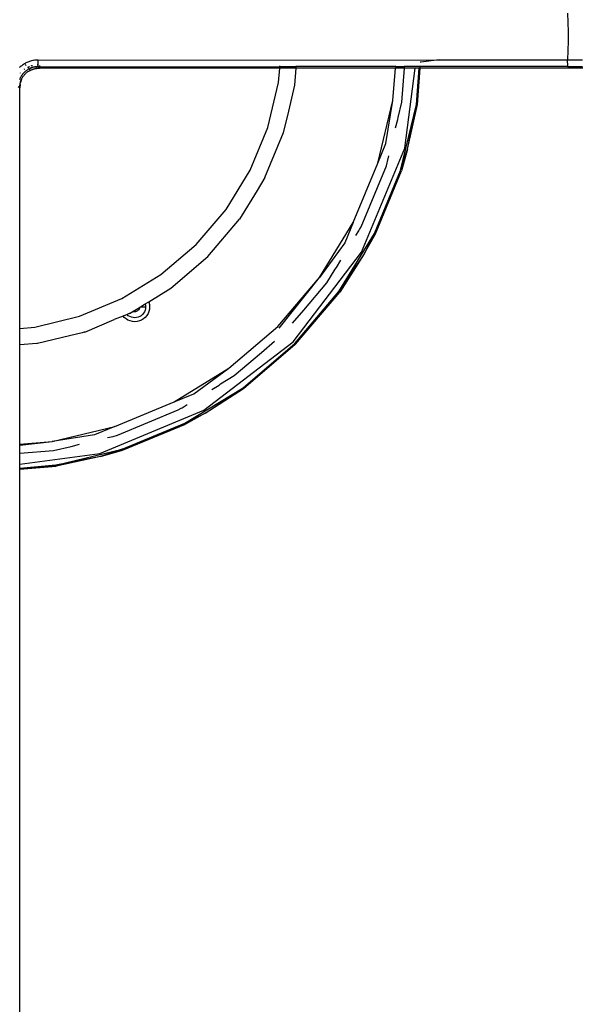
# Model space of a CAD drawing. Units: millimetres. Extents: x -469 to 808, y -516 to 567.
# Drawn here: x 50 to 134, y 230 to 379 of the extents above; entities that cross this region are included whole.
import ezdxf

# ---------------------------------------------------------------- set-up
doc = ezdxf.new("R2010")
doc.units = ezdxf.units.MM

msp = doc.modelspace()

# ---------------------------------------------------------------- linework, layer by layer
for p, q in [((133.18, 380.22), (133.23, 378.81)), ((133.23, 378.81), (133.25, 377.4)), ((133.25, 377.4), (133.25, 375.99)), ((133.25, 375.99), (133.23, 374.58)), ((133.23, 374.58), (133.18, 373.16)), ((50.38, 372.08), (50.27, 371.98)), ((50.49, 372.18), (50.38, 372.08)), ((50.6, 372.27), (50.49, 372.18)), ((50.72, 372.36), (50.6, 372.27)), ((50.85, 372.45), (50.72, 372.36)), ((50.97, 372.53), (50.85, 372.45)), ((51.1, 372.61), (50.97, 372.53)), ((51.24, 372.68), (51.1, 372.61)), ((51.11, 372.46), (51.29, 372.28)), ((51.37, 372.74), (51.24, 372.68)), ((51.51, 372.81), (51.37, 372.74)), ((51.65, 372.86), (51.51, 372.81)), ((51.52, 372.05), (51.6, 372.09)), ((51.52, 372.05), (51.63, 371.88)), ((51.79, 372.91), (51.65, 372.86)), ((51.68, 372.13), (51.77, 372.16)), ((51.94, 372.96), (51.79, 372.91)), ((52.09, 373), (51.94, 372.96)), ((52.03, 372.25), (52.11, 372.28)), ((52.25, 373.04), (52.09, 373)), ((52.11, 372.28), (52.2, 372.31)), ((52.4, 373.07), (52.25, 373.04)), ((52.35, 372.03), (52.27, 372.01)), ((52.43, 372.05), (52.35, 372.03)), ((52.57, 373.09), (52.4, 373.07)), ((52.51, 372.06), (52.43, 372.05)), ((52.59, 372.08), (52.51, 372.06)), ((52.73, 373.11), (52.57, 373.09)), ((52.59, 372.08), (52.91, 372.11)), ((52.67, 372.09), (52.59, 372.08)), ((52.67, 372.09), (52.91, 372.11)), ((52.75, 372.1), (52.67, 372.09)), ((52.9, 373.12), (52.73, 373.11)), ((52.83, 372.11), (52.75, 372.1)), ((52.75, 372.1), (52.91, 372.11)), ((52.91, 372.11), (52.83, 372.11)), ((52.98, 373.12), (52.9, 373.12)), ((52.99, 372.12), (52.91, 372.11)), ((52.92, 372.43), (53.01, 372.44)), ((53.07, 373.12), (52.98, 373.12)), ((53.08, 372.12), (52.99, 372.12)), ((53.01, 372.44), (53.07, 372.44)), ((53.07, 373.12), (113.72, 373.15)), ((53.07, 372.82), (53.07, 373.12)), ((53.07, 372.55), (53.07, 372.82)), ((53.07, 372.44), (53.07, 372.55)), ((53.07, 372.33), (53.07, 372.44)), ((53.07, 372.18), (53.07, 372.33)), ((53.08, 372.12), (53.07, 372.18)), ((53.08, 372.12), (89.65, 372.14)), ((53.29, 371.91), (53.08, 372.12)), ((53.29, 372.31), (53.29, 372.17)), ((89.65, 372.14), (89.65, 372.23)), ((89.65, 372.14), (92.15, 372.14)), ((92.15, 372.14), (92.15, 372.23)), ((107.14, 372.15), (92.15, 372.14)), ((107.14, 372.15), (107.15, 372.24)), ((107.14, 372.15), (108.5, 372.15)), ((108.5, 372.15), (108.54, 372.19)), ((108.5, 372.15), (108.53, 372.15)), ((108.54, 372.19), (108.51, 372.24)), ((110.16, 372.15), (108.53, 372.15)), ((110.16, 372.15), (110.17, 372.24)), ((110.76, 372.15), (110.16, 372.15)), ((110.76, 372.15), (110.76, 372.24)), ((110.76, 372.15), (110.9, 372.15)), ((110.95, 372.78), (110.89, 372.78)), ((110.9, 372.15), (110.9, 372.24)), ((133.19, 372.17), (110.9, 372.15)), ((113.75, 373.15), (110.95, 372.78)), ((113.72, 373.15), (110.95, 372.78)), ((110.95, 372.78), (110.95, 372.82)), ((113.75, 373.15), (113.72, 373.15)), ((113.75, 373.15), (133.18, 373.16)), ((133.18, 373.01), (133.18, 373.16)), ((133.18, 373.16), (135.44, 373.16)), ((133.18, 372.87), (133.18, 373.01)), ((133.18, 372.72), (133.18, 372.87)), ((133.19, 372.59), (133.18, 372.72)), ((133.19, 372.48), (133.19, 372.59)), ((133.19, 372.37), (133.19, 372.48)), ((133.19, 372.29), (133.19, 372.37)), ((133.19, 372.23), (133.19, 372.29)), ((133.19, 372.17), (133.19, 372.23)), ((133.19, 372.17), (135.44, 372.17)), ((50.34, 370.56), (50.41, 370.5)), ((50.39, 371.16), (50.43, 371.21)), ((50.44, 370.56), (50.41, 370.5)), ((50.48, 370.61), (50.44, 370.56)), ((50.51, 370.67), (50.48, 370.61)), ((50.54, 370.72), (50.51, 370.67)), ((50.58, 370.78), (50.54, 370.72)), ((50.61, 370.83), (50.58, 370.78)), ((50.65, 370.88), (50.61, 370.83)), ((50.69, 370.93), (50.65, 370.88)), ((50.73, 370.99), (50.69, 370.93)), ((50.72, 370.51), (50.78, 370.59)), ((50.77, 371.04), (50.73, 370.99)), ((50.82, 371.09), (50.77, 371.04)), ((50.78, 370.59), (50.83, 370.67)), ((50.87, 371.15), (50.82, 371.09)), ((50.83, 370.67), (50.89, 370.75)), ((50.92, 371.2), (50.87, 371.15)), ((50.89, 370.75), (50.95, 370.83)), ((50.97, 371.26), (50.92, 371.2)), ((50.95, 370.83), (51.01, 370.91)), ((50.96, 371.75), (50.98, 371.77)), ((51.03, 371.31), (50.97, 371.26)), ((50.98, 371.77), (51.04, 371.81)), ((51.01, 370.91), (51.08, 370.98)), ((51.09, 371.37), (51.03, 371.31)), ((51.08, 370.98), (51.15, 371.05)), ((51.15, 371.42), (51.09, 371.37)), ((51.21, 371.47), (51.15, 371.42)), ((51.15, 371.05), (51.22, 371.12)), ((51.28, 371.52), (51.21, 371.47)), ((51.22, 371.12), (51.29, 371.18)), ((51.34, 371.57), (51.28, 371.52)), ((51.29, 371.18), (51.37, 371.25)), ((51.41, 371.61), (51.34, 371.57)), ((51.37, 371.25), (51.44, 371.31)), ((51.47, 371.65), (51.41, 371.61)), ((51.44, 371.31), (51.52, 371.37)), ((51.54, 371.7), (51.47, 371.65)), ((51.52, 371.37), (51.61, 371.42)), ((51.61, 371.74), (51.54, 371.7)), ((51.68, 371.77), (51.61, 371.74)), ((51.61, 371.42), (51.69, 371.47)), ((51.75, 371.81), (51.68, 371.77)), ((51.69, 371.8), (51.73, 371.74)), ((51.69, 371.47), (51.78, 371.52)), ((51.73, 371.74), (51.83, 371.65)), ((51.82, 371.84), (51.75, 371.81)), ((51.78, 371.52), (51.86, 371.57)), ((51.82, 371.84), (52.19, 371.99)), ((51.89, 371.88), (51.82, 371.84)), ((51.86, 371.57), (51.9, 371.6)), ((51.89, 371.88), (52.19, 371.99)), ((51.97, 371.91), (51.89, 371.88)), ((51.9, 371.6), (51.95, 371.61)), ((51.95, 371.61), (52.02, 371.64)), ((51.97, 371.91), (52.19, 371.99)), ((52.04, 371.93), (51.97, 371.91)), ((52.02, 371.64), (52.08, 371.67)), ((52.04, 371.93), (52.19, 371.99)), ((52.12, 371.96), (52.04, 371.93)), ((52.08, 371.67), (52.15, 371.7)), ((52.19, 371.99), (52.12, 371.96)), ((52.15, 371.7), (52.21, 371.72)), ((52.27, 372.01), (52.19, 371.99)), ((52.21, 371.72), (52.28, 371.74)), ((52.28, 371.74), (52.35, 371.77)), ((52.35, 371.77), (52.41, 371.79)), ((52.41, 371.79), (52.48, 371.8)), ((52.48, 371.8), (52.55, 371.82)), ((52.55, 371.82), (52.61, 371.84)), ((52.61, 371.84), (52.68, 371.85)), ((52.68, 371.85), (52.75, 371.86)), ((52.75, 371.86), (52.82, 371.87)), ((52.82, 371.87), (52.88, 371.88)), ((52.88, 371.88), (52.95, 371.89)), ((52.95, 371.89), (53.02, 371.9)), ((53.02, 371.9), (53.08, 371.9)), ((53.08, 371.9), (53.15, 371.91)), ((53.15, 371.91), (53.22, 371.91)), ((53.22, 371.91), (53.29, 371.91)), ((89.63, 371.91), (53.29, 371.91)), ((89.46, 369.73), (89.63, 371.91)), ((92.13, 371.91), (89.63, 371.91)), ((91.93, 369.34), (92.13, 371.91)), ((107.12, 371.91), (92.13, 371.91)), ((106.74, 367), (107.12, 371.91)), ((108.48, 371.91), (107.12, 371.91)), ((108.08, 366.78), (108.48, 371.91)), ((108.52, 371.91), (108.48, 371.91)), ((110.12, 371.91), (108.52, 371.91)), ((108.53, 359.81), (110.12, 371.91)), ((110.74, 371.91), (110.12, 371.91)), ((110.31, 366.43), (110.74, 371.91)), ((110.45, 366.41), (110.88, 371.91)), ((110.88, 371.91), (110.74, 371.91)), ((158.81, 371.91), (110.88, 371.91)), ((50.08, 369.12), (50.29, 368.91)), ((50.3, 370.25), (50.28, 370.19)), ((50.34, 369.45), (50.29, 368.91)), ((50.32, 369.32), (50.29, 368.91)), ((50.29, 369.05), (50.3, 369.18)), ((50.3, 369.18), (50.29, 368.91)), ((50.29, 368.91), (50.29, 369.05)), ((50.33, 370.31), (50.3, 370.25)), ((50.3, 369.18), (50.32, 369.32)), ((50.32, 369.32), (50.34, 369.45)), ((50.35, 370.38), (50.33, 370.31)), ((50.34, 369.45), (50.36, 369.58)), ((50.38, 370.44), (50.35, 370.38)), ((50.36, 369.58), (50.39, 369.72)), ((50.41, 370.5), (50.38, 370.44)), ((50.58, 370.25), (50.39, 369.72)), ((50.53, 370.12), (50.39, 369.72)), ((50.48, 369.98), (50.39, 369.72)), ((50.39, 369.72), (50.43, 369.85)), ((50.43, 369.85), (50.48, 369.98)), ((50.48, 369.98), (50.53, 370.12)), ((50.53, 370.12), (50.58, 370.25)), ((50.57, 370.34), (50.59, 370.3)), ((50.58, 370.25), (50.59, 370.3)), ((50.59, 370.3), (50.63, 370.33)), ((50.63, 370.33), (50.67, 370.42)), ((50.67, 370.42), (50.72, 370.51)), ((87.83, 362.94), (89.46, 369.73)), ((90.87, 364.74), (91.93, 369.34)), ((50.29, 332.57), (50.29, 368.91)), ((104.47, 357.54), (106.74, 367)), ((105.7, 360.53), (106.74, 367)), ((107.52, 364.43), (108.08, 366.78)), ((107.9, 356.42), (110.31, 366.43)), ((108.97, 359.66), (110.31, 366.43)), ((108.97, 359.66), (110.45, 366.41)), ((90.2, 362.17), (90.87, 364.74)), ((107.14, 362.89), (107.48, 364.13)), ((107.48, 364.13), (107.52, 364.43)), ((85.15, 356.49), (87.83, 362.94)), ((87.38, 355.36), (90.2, 362.17)), ((104.47, 357.54), (105.7, 360.53)), ((102.01, 344.07), (108.53, 359.81)), ((105.95, 357.79), (106.12, 358.64)), ((107.9, 356.42), (108.97, 359.66)), ((108.97, 359.66), (108.04, 356.38)), ((100.74, 348.55), (104.47, 357.54)), ((105.76, 357.12), (105.88, 357.61)), ((105.88, 357.61), (105.95, 357.79)), ((81.51, 350.54), (85.15, 356.49)), ((101.95, 347.93), (105.76, 357.12)), ((103.96, 346.91), (107.9, 356.42)), ((104.09, 346.84), (108.04, 356.38)), ((87.38, 355.36), (86.23, 353.41)), ((86.23, 353.41), (83.53, 349.07)), ((76.97, 345.23), (81.51, 350.54)), ((78.74, 343.46), (83.53, 349.07)), ((95.66, 340.25), (100.74, 348.55)), ((100.74, 348.55), (99.47, 345.5)), ((98.58, 338.13), (103.96, 346.91)), ((101.14, 346.6), (101.61, 347.31)), ((101.61, 347.31), (101.69, 347.5)), ((101.69, 347.5), (101.95, 347.93)), ((103.96, 346.91), (102.4, 343.82)), ((102.4, 343.82), (104.09, 346.84)), ((71.66, 340.69), (76.97, 345.23)), ((99.47, 345.5), (95.66, 340.25)), ((91.64, 330.56), (102.01, 344.07)), ((102.4, 343.82), (98.58, 338.13)), ((102.4, 343.82), (98.7, 338.05)), ((73.13, 338.67), (78.74, 343.46)), ((98.21, 341.75), (98.85, 342.87)), ((96.76, 339.46), (98.02, 341.51)), ((98.02, 341.51), (98.21, 341.75)), ((65.75, 337.07), (71.66, 340.69)), ((89.34, 332.86), (95.66, 340.25)), ((89.56, 332.6), (95.66, 340.25)), ((93.26, 335.31), (96.76, 339.46)), ((69.81, 336.59), (73.13, 338.67)), ((91.9, 330.3), (98.58, 338.13)), ((91.96, 330.21), (98.58, 338.13)), ((92, 330.2), (98.7, 338.05)), ((59.34, 334.4), (65.75, 337.07)), ((69.28, 336.26), (69.81, 336.59)), ((69.81, 336.59), (69.83, 336.52)), ((69.83, 336.52), (69.91, 336.18)), ((66.84, 334.82), (66.53, 334.66)), ((66.89, 334.84), (66.84, 334.82)), ((66.89, 334.84), (67.4, 335.14)), ((67.4, 335.14), (68.43, 335.71)), ((67.46, 335.12), (67.4, 335.14)), ((67.57, 335.09), (67.46, 335.12)), ((67.69, 335.08), (67.57, 335.09)), ((67.81, 335.09), (67.69, 335.08)), ((67.92, 335.12), (67.81, 335.09)), ((68.03, 335.16), (67.92, 335.12)), ((68.13, 335.22), (68.03, 335.16)), ((68.22, 335.3), (68.13, 335.22)), ((68.3, 335.39), (68.22, 335.3)), ((68.36, 335.49), (68.3, 335.39)), ((68.41, 335.6), (68.36, 335.49)), ((68.43, 335.71), (68.41, 335.6)), ((68.44, 335.75), (68.43, 335.71)), ((68.44, 335.75), (68.56, 335.83)), ((68.56, 335.83), (69.13, 336.16)), ((68.56, 335.83), (69.34, 335.83)), ((69.03, 334.86), (68.86, 334.66)), ((69.16, 335.08), (69.03, 334.86)), ((69.13, 336.16), (69.28, 336.26)), ((69.26, 335.32), (69.16, 335.08)), ((69.32, 335.57), (69.26, 335.32)), ((69.28, 336.26), (69.32, 336.09)), ((69.32, 336.09), (69.34, 335.83)), ((69.34, 335.83), (69.32, 335.57)), ((69.83, 335.13), (69.7, 334.81)), ((69.91, 335.48), (69.83, 335.13)), ((69.91, 336.18), (69.94, 335.83)), ((69.94, 335.83), (69.91, 335.48)), ((91.57, 333.37), (93.26, 335.31)), ((52.6, 332.76), (59.34, 334.4)), ((60.12, 332.02), (64.6, 333.89)), ((65.93, 334.44), (64.6, 333.89)), ((66.53, 334.66), (65.93, 334.44)), ((66.1, 334.24), (65.93, 334.44)), ((66.37, 334.01), (66.1, 334.24)), ((66.67, 333.82), (66.37, 334.01)), ((66.72, 334.49), (66.53, 334.66)), ((67, 333.69), (66.67, 333.82)), ((66.94, 334.36), (66.72, 334.49)), ((67.18, 334.26), (66.94, 334.36)), ((67.34, 333.61), (67, 333.69)), ((67.43, 334.2), (67.18, 334.26)), ((67.69, 333.58), (67.34, 333.61)), ((67.69, 334.18), (67.43, 334.2)), ((67.95, 334.2), (67.69, 334.18)), ((68.04, 333.61), (67.69, 333.58)), ((68.2, 334.26), (67.95, 334.2)), ((68.39, 333.69), (68.04, 333.61)), ((68.44, 334.36), (68.2, 334.26)), ((68.71, 333.82), (68.39, 333.69)), ((68.66, 334.49), (68.44, 334.36)), ((68.86, 334.66), (68.66, 334.49)), ((69.01, 334.01), (68.71, 333.82)), ((69.28, 334.24), (69.01, 334.01)), ((69.51, 334.51), (69.28, 334.24)), ((69.7, 334.81), (69.51, 334.51)), ((50.29, 332.57), (52.6, 332.76)), ((50.29, 330.07), (50.29, 332.57)), ((59.73, 331.92), (57.84, 331.43)), ((60.03, 331.99), (59.73, 331.92)), ((60.12, 332.02), (60.03, 331.99)), ((81.94, 326.54), (89.34, 332.86)), ((57.84, 331.43), (53, 330.3)), ((78.13, 320.19), (91.64, 330.56)), ((86.89, 328.94), (88.82, 330.63)), ((52.86, 330.27), (50.29, 330.07)), ((50.29, 315.08), (50.29, 330.07)), ((52.93, 330.29), (52.86, 330.27)), ((53, 330.3), (52.93, 330.29)), ((82.74, 325.44), (86.89, 328.94)), ((84.07, 323.61), (91.9, 330.3)), ((84.15, 323.5), (91.96, 330.21)), ((91.96, 330.21), (92, 330.2)), ((73.65, 321.46), (81.94, 326.54)), ((76.64, 322.7), (81.94, 326.54)), ((80.68, 324.18), (82.74, 325.44)), ((75.29, 318.24), (84.07, 323.61)), ((78.34, 319.77), (84.07, 323.61)), ((78.34, 319.77), (84.15, 323.5)), ((79.33, 323.35), (80.44, 323.99)), ((80.44, 323.99), (80.68, 324.18)), ((64.66, 317.73), (73.65, 321.46)), ((73.65, 321.46), (76.64, 322.7)), ((62.39, 313.67), (78.13, 320.19)), ((65.08, 316.44), (74.27, 320.24)), ((74.27, 320.24), (74.7, 320.51)), ((74.7, 320.51), (74.88, 320.58)), ((74.88, 320.58), (75.6, 321.06)), ((75.29, 318.24), (78.34, 319.77)), ((78.34, 319.77), (75.35, 318.11)), ((55.2, 315.46), (64.66, 317.73)), ((64.66, 317.73), (61.61, 316.48)), ((65.78, 314.3), (75.29, 318.24)), ((65.82, 314.16), (75.35, 318.11)), ((61.61, 316.48), (55.2, 315.46)), ((63.56, 316.08), (64.41, 316.24)), ((64.41, 316.24), (65.08, 316.44)), ((50.29, 315.08), (55.2, 315.46)), ((50.29, 314.91), (55.2, 315.46)), ((50.29, 314.91), (50.29, 315.08)), ((50.29, 313.72), (50.29, 314.91)), ((50.29, 313.72), (55.42, 314.12)), ((55.42, 314.12), (58.06, 314.72)), ((55.77, 311.89), (65.78, 314.3)), ((58.06, 314.72), (59.31, 315.05)), ((65.78, 314.3), (62.49, 313.21)), ((62.49, 313.21), (65.82, 314.16)), ((50.29, 313.68), (50.29, 313.72)), ((50.29, 312.07), (50.29, 313.68)), ((50.29, 312.07), (62.39, 313.67)), ((62.49, 313.21), (55.77, 311.89)), ((62.49, 313.21), (55.79, 311.75)), ((50.29, 311.46), (50.29, 312.07)), ((50.29, 311.46), (55.77, 311.89)), ((55.77, 311.89), (50.29, 311.41)), ((50.29, 311.32), (55.79, 311.75)), ((50.29, 311.41), (50.29, 311.46)), ((50.29, 311.32), (50.29, 311.41)), ((50.29, 206.32), (50.29, 311.32))]:
    msp.add_line(p, q)

doc.saveas('drawing.dxf')
